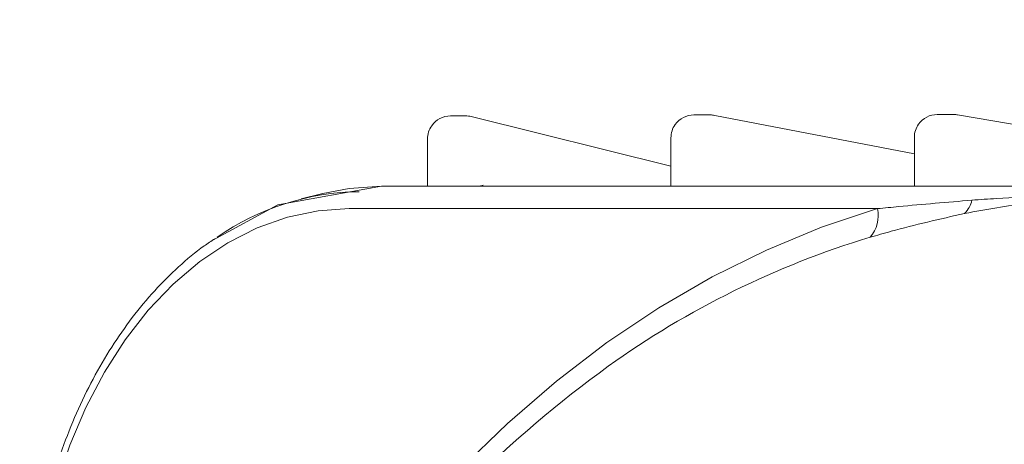
# Model space of a CAD drawing. Extents: x -3585 to -1189, y -492 to 2461.
# Drawn here: x -2052 to -1967, y 2325 to 2362 of the extents above; entities that cross this region are included whole.
import ezdxf

# ---------------------------------------------------------------- set-up
doc = ezdxf.new("R2010")
doc.units = 0
doc.header["$LTSCALE"] = 5
doc.layers.add('3', color=1, linetype='Continuous')
doc.layers.add('SLD-0', color=7, linetype='Continuous')
doc.styles.add('Brunner 2014', font='arial.ttf', dxfattribs={"height": 35})
doc.dimstyles.new('Brunner 2014', dxfattribs={"dimscale": 5, "dimtxt": 35, "dimasz": 5, "dimexe": 3.175, "dimexo": 0, "dimgap": 0.762, "dimtad": 1, "dimdec": 0, "dimrnd": 1e-08, "dimtxsty": 'Brunner 2014', "dimcen": 0.09, "dimdle": 10, "dimclrd": 7, "dimclre": 7, "dimclrt": 7, "dimadec": 1, "dimazin": 2, "dimtfac": 0.666667, "dimtdec": 0, "dimtmove": 0, "dimatfit": 3, "dimldrblk": 'Filled-1', "dimfxl": 1, "dimtolj": 1, "dimlwd": 5, "dimlwe": 5, "dimarcsym": 0})

# ---------------------------------------------------------------- blocks, each defined once
blk = doc.blocks.new('*D77')
at = {"layer": 'Defpoints', "color": 0, "lineweight": 5, "transparency": 16777216}
for p in [(-1993.737, 2312.814), (-2197.635, 2115.734), (-1995.258, 2115.734)]:
    blk.add_point(p, dxfattribs=at)
at = {"layer": 'SLD-0', "color": 7, "linetype": 'Continuous', "lineweight": 5, "transparency": 16777216}
for p, q in [((-2197.635, 2312.814), (-2197.635, 2460.723)), ((-1993.737, 2312.814), (-2213.51, 2312.814)), ((-2197.635, 2140.734), (-2197.635, 2287.814)), ((-1995.258, 2115.734), (-2213.51, 2115.734))]:
    blk.add_line(p, q, dxfattribs=at)
at = {"layer": 'SLD-0', "color": 7, "lineweight": 5, "transparency": 16777216}
for points in [[(-2201.801, 2287.814), (-2193.468, 2287.814), (-2197.635, 2312.814)], [(-2201.801, 2140.734), (-2193.468, 2140.734), (-2197.635, 2115.734)]]:
    blk.add_solid(points, dxfattribs=at)
at = {"layer": 'SLD-0', "color": 1, "lineweight": 9, "transparency": 16777216, "insert": (-2239.142, 2399.269), "char_height": 35, "attachment_point": 2, "rotation": 90, "style": 'Brunner 2014'}
blk.add_mtext('\\A1;%%C200', dxfattribs=at)
blk = doc.blocks.new('Filled-1')
at = {"color": 0}
for p, q in [((0, 0), (-1, 0.1667)), ((-1, 0.1667), (-1, -0.1667)), ((-1, 0), (0, 0)), ((-1, -0.1667), (0, 0))]:
    blk.add_line(p, q, dxfattribs=at)
at = {"color": 0, "flags": 128}
blk.add_lwpolyline([(-1, -0.1667), (0, 0), (-1, 0.1667), (-1, -0.1667)], dxfattribs=at)
at = {"color": 0}
blk.add_solid([(-1, -0.1667), (0, 0), (-1, 0.1667), (-1, -0.1667)], dxfattribs=at)

msp = doc.modelspace()

# ---------------------------------------------------------------- linework, layer by layer
at = {"color": 7, "linetype": 'Continuous', "lineweight": 9}
for p, q in [((-2013.509, 2353.875), (-2014.947, 2353.875)), ((-1995.733, 2349.505), (-2013.025, 2353.816)), ((-1992.296, 2353.968), (-1993.733, 2353.968)), ((-1974.52, 2350.568), (-1991.916, 2353.931)), ((-1971.083, 2354.004), (-1972.52, 2354.004)), ((-1934.435, 2347.762), (-1970.746, 2353.975)), ((-1974.52, 2352.004), (-1974.52, 2347.762)), ((-2016.947, 2351.875), (-2016.947, 2347.762)), ((-1995.733, 2351.968), (-1995.733, 2347.762))]:
    msp.add_line(p, q, dxfattribs=at)
for centre, start, end in [((-2014.947, 2351.875), 90, 144.73561), ((-2013.509, 2351.875), 76.00215, 90), ((-1993.733, 2351.968), 90, 144.73561), ((-1992.296, 2351.968), 79.05838, 90), ((-1972.52, 2352.004), 90, 144.73561), ((-1971.083, 2352.004), 80.29061, 90), ((-2014.947, 2351.875), 144.73561, 179.99852), ((-1993.733, 2351.968), 144.73561, 179.99852), ((-1972.52, 2352.004), 144.73561, 179.99888)]:
    msp.add_arc(centre, 2, start, end, dxfattribs=at)
at = {"color": 8, "linetype": 'Continuous', "lineweight": 9}
msp.add_open_spline([(-2012.324, 2347.762), (-2012.311, 2347.772), (-2012.241, 2347.826), (-2012.167, 2347.833), (-2012.107, 2347.838)], degree=3, knots=[0, 0, 0, 0, 0.185596, 1, 1, 1, 1], dxfattribs=at)
at = {"layer": '3', "linetype": 'Continuous', "lineweight": 9}
for p, q in [((-1890.131, 2347.762), (-2020.945, 2347.762)), ((-1890.131, 2347.762), (-2020.945, 2347.762)), ((-1890.131, 2347.762), (-2020.945, 2347.762)), ((-1890.131, 2347.762), (-2020.945, 2347.762)), ((-1890.131, 2347.762), (-2020.945, 2347.762)), ((-2026.057, 2347.12), (-2027.949, 2346.641)), ((-2026.057, 2347.12), (-2027.949, 2346.641)), ((-2026.057, 2347.12), (-2027.949, 2346.641)), ((-1977.731, 2345.798), (-2023.774, 2345.798))]:
    msp.add_line(p, q, dxfattribs=at)
at = {"layer": '3', "linetype": 'Continuous', "lineweight": 9, "flags": 128}
for points in [[(-2035.648, 2343.058), (-2029.991, 2346.127), (-2020.945, 2347.762)], [(-2026.057, 2347.12), (-2023.787, 2347.565), (-2020.945, 2347.762)], [(-2026.057, 2347.12), (-2023.787, 2347.565), (-2020.945, 2347.762)], [(-2026.057, 2347.12), (-2023.787, 2347.565), (-2020.945, 2347.762)], [(-2023.774, 2345.798), (-2026.479, 2345.61), (-2029.159, 2345.048), (-2031.787, 2344.117), (-2034.337, 2342.827), (-2036.786, 2341.189), (-2039.109, 2339.219), (-2041.285, 2336.937), (-2043.292, 2334.365), (-2045.111, 2331.526), (-2046.725, 2328.449), (-2048.117, 2325.164), (-2049.275, 2321.701), (-2050.188, 2318.094), (-2050.846, 2314.378), (-2051.244, 2310.588), (-2051.377, 2306.762)], [(-2034.636, 2294.372), (-2032.244, 2298.736), (-2028.993, 2304.126), (-2025.545, 2309.267), (-2021.91, 2314.143), (-2018.099, 2318.741), (-2014.121, 2323.049), (-2009.989, 2327.054), (-2005.713, 2330.746), (-2001.305, 2334.113), (-1996.778, 2337.148), (-1992.144, 2339.84), (-1987.416, 2342.184), (-1982.607, 2344.172), (-1977.731, 2345.798)]]:
    msp.add_lwpolyline(points, dxfattribs=at)
at = {"layer": '3', "linetype": 'Continuous', "lineweight": 9}
for centre, radius, start, end in [((-2022.636, 2325.212), 22.065, 90.67871, 124.91972), ((-2022.636, 2325.212), 22.065, 90.67871, 124.91972), ((-2022.636, 2325.212), 22.065, 90.67871, 124.91972), ((-1971.699, 2346.971), 2.231, 314.51471, 348.69417), ((-1980.587, 2345.197), 2.918, 319.45257, 11.88997), ((-1956.054, 2269.235), 77.354, 106.76728, 125.70047), ((-1941.487, 2249.593), 101.806, 125.90725, 143.89046), ((-1941.487, 2249.593), 101.806, 125.90725, 143.89046), ((-1941.487, 2249.593), 101.806, 125.90725, 143.89046), ((-1941.487, 2249.593), 101.806, 125.90726, 143.89043)]:
    msp.add_arc(centre, radius, start, end, dxfattribs=at)
for points, knots in [([(-1969.511, 2346.534), (-1968.788, 2346.585), (-1965.173, 2346.842), (-1959.781, 2346.974), (-1952.855, 2346.911), (-1948.918, 2346.659), (-1946.949, 2346.534)], [0, 0, 0, 0, 0.093989, 0.470038, 0.734921, 1, 1, 1, 1]), ([(-1977.731, 2345.798), (-1977.117, 2345.858), (-1974.417, 2346.122), (-1971.65, 2346.354), (-1969.511, 2346.534)], [0, 0, 0, 0, 0.22735, 1, 1, 1, 1]), ([(-1948.016, 2345.38), (-1949.322, 2345.657), (-1951.331, 2346.082), (-1954.947, 2346.508), (-1957.36, 2346.626), (-1960.841, 2346.597), (-1964.563, 2346.382), (-1968.274, 2345.715), (-1970.135, 2345.38)], [0, 0, 0, 0, 0.190709, 0.293193, 0.512417, 0.523892, 0.761165, 1, 1, 1, 1]), ([(-1970.135, 2345.38), (-1972.305, 2344.885), (-1975.115, 2344.245), (-1977.765, 2343.475), (-1978.369, 2343.3)], [0, 0, 0, 0, 0.7722, 1, 1, 1, 1]), ([(-2035.467, 2343.175), (-2035.786, 2342.969), (-2036.886, 2342.26), (-2038.653, 2340.753), (-2040.751, 2338.676), (-2042.702, 2336.331), (-2044.498, 2333.758), (-2046.122, 2330.972), (-2047.563, 2327.997), (-2048.81, 2324.857), (-2049.852, 2321.576), (-2050.682, 2318.18), (-2051.294, 2314.696), (-2051.676, 2311.212), (-2051.806, 2308.557), (-2051.814, 2307.094), (-2051.816, 2306.762)], [0, 0, 0, 0, 0.0321542, 0.1108024, 0.1896659, 0.2687007, 0.3478587, 0.4270968, 0.5063802, 0.5856838, 0.6649881, 0.7442861, 0.8235758, 0.9028588, 0.9779853, 1, 1, 1, 1]), ([(-2035.467, 2343.175), (-2035.786, 2342.969), (-2036.886, 2342.26), (-2038.653, 2340.753), (-2040.751, 2338.676), (-2042.702, 2336.331), (-2044.498, 2333.758), (-2046.122, 2330.972), (-2047.563, 2327.997), (-2048.81, 2324.857), (-2049.852, 2321.576), (-2050.682, 2318.18), (-2051.294, 2314.696), (-2051.676, 2311.212), (-2051.806, 2308.557), (-2051.814, 2307.094), (-2051.816, 2306.762)], [0, 0, 0, 0, 0.032154, 0.110802, 0.189666, 0.268701, 0.347859, 0.427097, 0.50638, 0.585684, 0.664988, 0.744286, 0.823576, 0.902859, 0.977985, 1, 1, 1, 1]), ([(-2035.467, 2343.175), (-2035.786, 2342.969), (-2036.886, 2342.26), (-2038.653, 2340.753), (-2040.751, 2338.676), (-2042.702, 2336.331), (-2044.498, 2333.758), (-2046.122, 2330.972), (-2047.563, 2327.997), (-2048.81, 2324.857), (-2049.852, 2321.576), (-2050.682, 2318.18), (-2051.294, 2314.696), (-2051.676, 2311.212), (-2051.806, 2308.557), (-2051.814, 2307.094), (-2051.816, 2306.762)], [0, 0, 0, 0, 0.032154, 0.110802, 0.189666, 0.268701, 0.347859, 0.427097, 0.50638, 0.585684, 0.664988, 0.744286, 0.823576, 0.902859, 0.977985, 1, 1, 1, 1]), ([(-2035.467, 2343.175), (-2035.786, 2342.969), (-2036.886, 2342.26), (-2038.653, 2340.753), (-2040.751, 2338.676), (-2042.702, 2336.331), (-2044.498, 2333.758), (-2046.122, 2330.972), (-2047.563, 2327.997), (-2048.81, 2324.857), (-2049.852, 2321.576), (-2050.682, 2318.18), (-2051.294, 2314.696), (-2051.676, 2311.212), (-2051.806, 2308.557), (-2051.814, 2307.094), (-2051.816, 2306.762)], [0, 0, 0, 0, 0.032154, 0.110802, 0.189666, 0.268701, 0.347859, 0.427097, 0.50638, 0.585684, 0.664988, 0.744286, 0.823576, 0.902859, 0.977985, 1, 1, 1, 1]), ([(-2035.467, 2343.175), (-2035.786, 2342.969), (-2036.886, 2342.26), (-2038.653, 2340.753), (-2040.751, 2338.676), (-2042.702, 2336.331), (-2044.498, 2333.758), (-2046.122, 2330.972), (-2047.563, 2327.997), (-2048.81, 2324.857), (-2049.852, 2321.576), (-2050.682, 2318.18), (-2051.294, 2314.696), (-2051.676, 2311.212), (-2051.806, 2308.557), (-2051.814, 2307.094), (-2051.816, 2306.762)], [0, 0, 0, 0, 0.032154, 0.110802, 0.189666, 0.268701, 0.347858, 0.427097, 0.50638, 0.585684, 0.664988, 0.744286, 0.823576, 0.902859, 0.977985, 1, 1, 1, 1])]:
    msp.add_open_spline(points, degree=3, knots=knots, dxfattribs=at)

# ---------------------------------------------------------------- dimensions: what is measured, and where the dimension line sits
at = {"layer": 'SLD-0', "lineweight": 9}
dim = msp.add_linear_dim(base=(-2197.635, 2115.734), p1=(-1993.737, 2312.814), p2=(-1995.258, 2115.734), angle=90, text='%%C200', dimstyle='Brunner 2014', override={"dimclrt": 1}, dxfattribs=at)
dim.commit()
dim.dimension.update_dxf_attribs({"geometry": '*D77', "text_midpoint": (-2197.635, 2399.269), "dimtype": 160})

doc.saveas('drawing.dxf')
